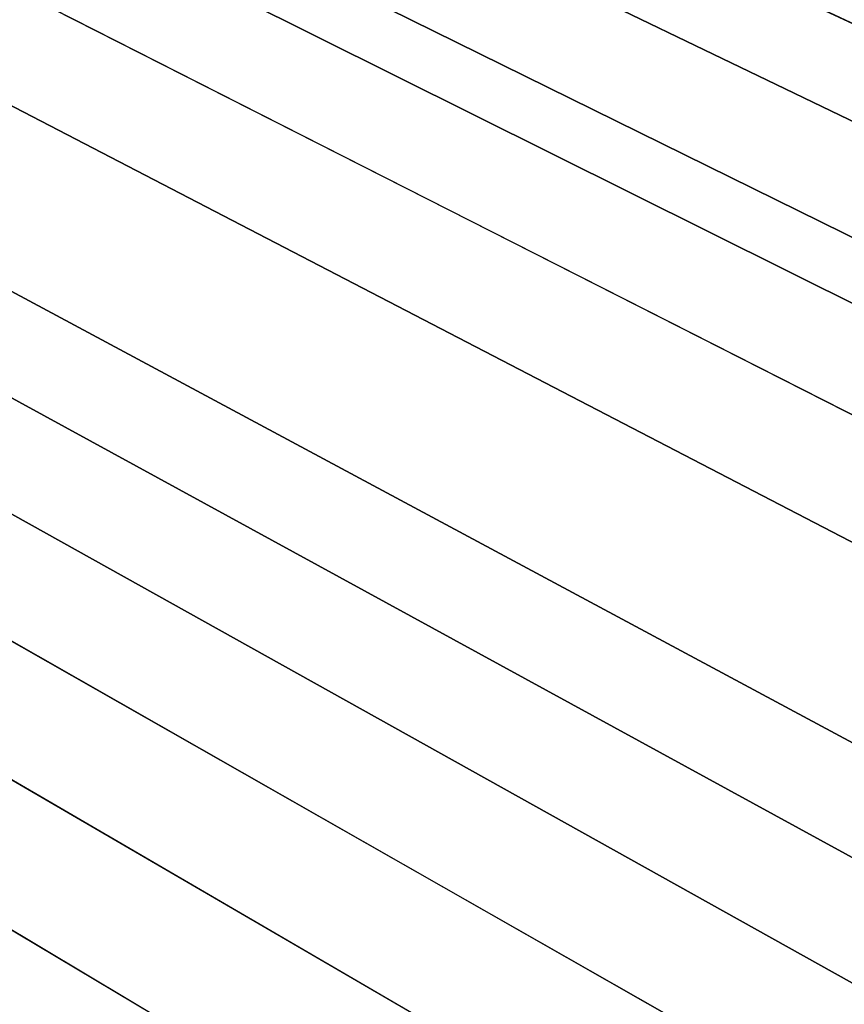
# Model space of a CAD drawing. Extents: x -97 to 72, y -152 to -77.
# Drawn here: x -17 to -15, y -111 to -109 of the extents above; entities that cross this region are included whole.
import ezdxf

# ---------------------------------------------------------------- set-up
doc = ezdxf.new("R2010")
doc.units = 0
doc.layers.add('WANNA', color=7, linetype='CONTINUOUS')

msp = doc.modelspace()

# ---------------------------------------------------------------- linework, layer by layer
at = {"layer": 'WANNA'}
for points in [[(-96.1735, -77.6728, -59.5), (-96.1735, -146.7616, -59.5), (24.6729, -146.7616, -59.5)], [(64.1279, -77.6728, -59.5), (-96.1735, -77.6728, -59.5), (24.6729, -146.7616, -59.5)], [(-16.7367, -114.4763, -40), (-36.7714, -129.9349, -40), (-36.7714, -98.9793, -40)], [(-16.7367, -114.3942, -40), (-16.7367, -114.4763, -40), (-36.7714, -98.9793, -40)], [(-16.7297, -114.1862, -40), (-16.7367, -114.3942, -40), (-36.7714, -98.9793, -40)], [(-16.7131, -113.9836, -40), (-16.7297, -114.1862, -40), (-36.7714, -98.9793, -40)], [(-16.6879, -113.7866, -40), (-16.7131, -113.9836, -40), (-36.7714, -98.9793, -40)], [(-16.6549, -113.5954, -40), (-16.6879, -113.7866, -40), (-36.7714, -98.9793, -40)], [(-16.5679, -113.2313, -40), (-16.6549, -113.5954, -40), (-36.7714, -98.9793, -40)], [(-16.4575, -112.8919, -40), (-16.5679, -113.2313, -40), (-36.7714, -98.9793, -40)], [(-16.3623, -112.6539, -40), (-16.4575, -112.8919, -40), (-36.7714, -98.9793, -40)], [(-16.2582, -112.4299, -40), (-16.3623, -112.6539, -40), (-36.7714, -98.9793, -40)], [(-16.1847, -112.2884, -40), (-16.2582, -112.4299, -40), (-36.7714, -98.9793, -40)], [(-16.0297, -112.0234, -40), (-16.1847, -112.2884, -40), (-36.7714, -98.9793, -40)], [(-15.8665, -111.7821, -40), (-16.0297, -112.0234, -40), (-36.7714, -98.9793, -40)], [(-15.6974, -111.5633, -40), (-15.8665, -111.7821, -40), (-36.7714, -98.9793, -40)], [(-15.5249, -111.3659, -40), (-15.6974, -111.5633, -40), (-36.7714, -98.9793, -40)], [(-15.3505, -111.1886, -40), (-15.5249, -111.3659, -40), (-36.7714, -98.9793, -40)], [(-15.1758, -111.0301, -40), (-15.3505, -111.1886, -40), (-36.7714, -98.9793, -40)], [(-15.0024, -110.8888, -40), (-15.1758, -111.0301, -40), (-36.7714, -98.9793, -40)], [(-14.8313, -110.763, -40), (-15.0024, -110.8888, -40), (-36.7714, -98.9793, -40)], [(-14.5, -110.5523, -40), (-14.8313, -110.763, -40), (-36.7714, -98.9793, -40)], [(-14.263, -110.4249, -40), (-14.5, -110.5523, -40), (-36.7714, -98.9793, -40)], [(-14.037, -110.3193, -40), (-14.263, -110.4249, -40), (-36.7714, -98.9793, -40)], [(-13.8925, -110.2594, -40), (-14.037, -110.3193, -40), (-36.7714, -98.9793, -40)], [(-13.6177, -110.1608, -40), (-13.8925, -110.2594, -40), (-36.7714, -98.9793, -40)], [(-13.3602, -110.0857, -40), (-13.6177, -110.1608, -40), (-36.7714, -98.9793, -40)], [(-13.1172, -110.0295, -40), (-13.3602, -110.0857, -40), (-36.7714, -98.9793, -40)], [(-12.8851, -109.9887, -40), (-13.1172, -110.0295, -40), (-36.7714, -98.9793, -40)], [(-12.6597, -109.961, -40), (-12.8851, -109.9887, -40), (-36.7714, -98.9793, -40)], [(-12.4369, -109.9451, -40), (-12.6597, -109.961, -40), (-36.7714, -98.9793, -40)], [(-12.2122, -109.9406, -40), (-12.4369, -109.9451, -40), (-36.7714, -98.9793, -40)], [(-11.981, -109.9484, -40), (-12.2122, -109.9406, -40), (-36.7714, -98.9793, -40)], [(-11.739, -109.9698, -40), (-11.981, -109.9484, -40), (-36.7714, -98.9793, -40)], [(-36.7714, -98.9793, -40), (23.0837, -98.9793, -40), (-11.739, -109.9698, -40)], [(-15.3505, -111.1886, -40), (-15.1758, -111.0301, -40), (-15.1961, -111.2812, -40.0108)]]:
    msp.add_3dface(points, dxfattribs=at)

doc.saveas('drawing.dxf')
